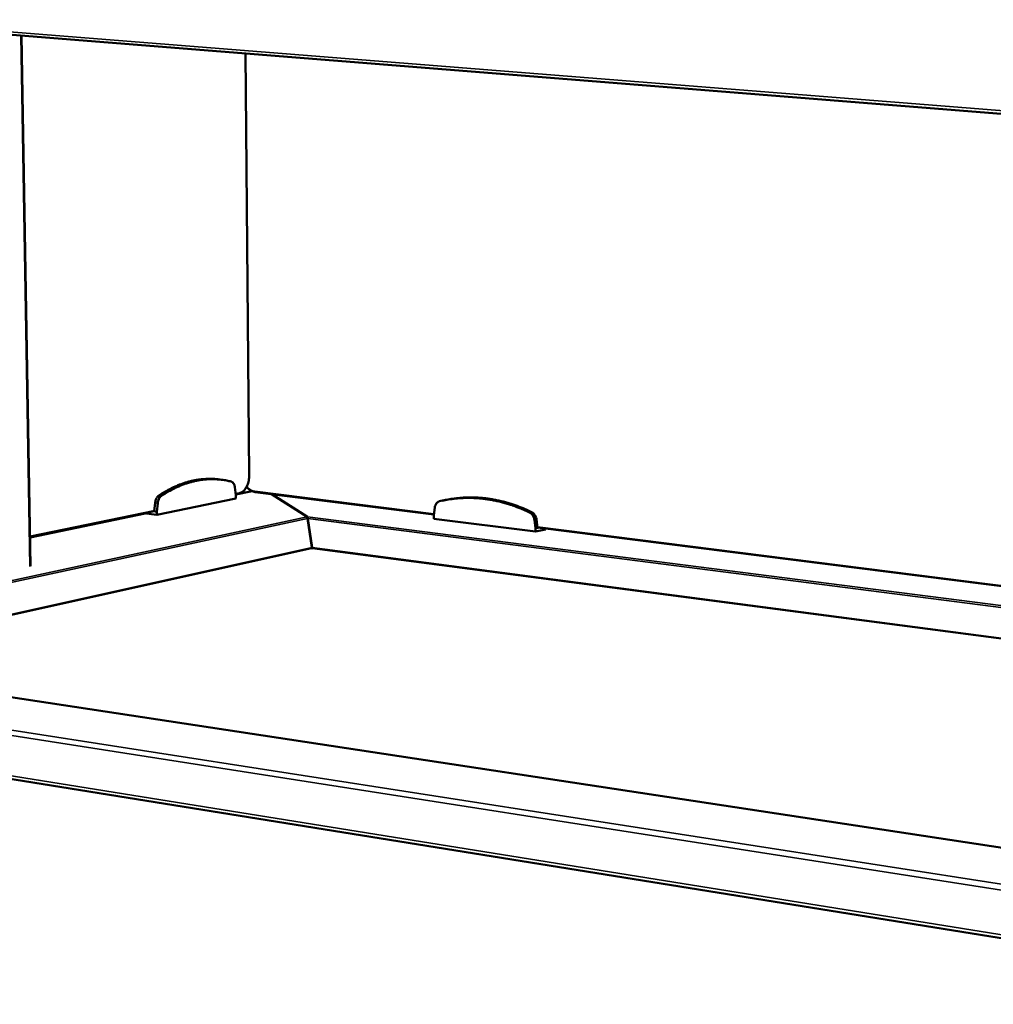
# Model space of a CAD drawing. Units: millimetres. Extents: x 65 to 5840, y 100 to 4100.
# Drawn here: x 4734 to 5144, y 3439 to 3854 of the extents above; entities that cross this region are included whole.
import ezdxf

# ---------------------------------------------------------------- set-up
doc = ezdxf.new("R2010")
doc.units = ezdxf.units.MM
doc.header["$LTSCALE"] = 20
doc.layers.add('Visible (ISO)', color=7, linetype='Continuous', lineweight=50)
doc.layers.add('Visible Narrow (ISO)', color=7, linetype='Continuous', lineweight=35)

msp = doc.modelspace()

# ---------------------------------------------------------------- linework, layer by layer
at = {"layer": 'Visible (ISO)'}
for p, q in [((4665.41, 3852.85), (5429.7, 3791.91)), ((4734.55, 3847.34), (4738.28, 3623.66)), ((4830.49, 3662.01), (4828.92, 3839.82)), ((4817.72, 3660.23), (4818.81, 3660.1)), ((4824.82, 3653.56), (4824.4, 3656.92)), ((4824.76, 3653.99), (4826.14, 3654.28)), ((4831.72, 3655.28), (4824.78, 3653.84)), ((4824.83, 3652.18), (4824.82, 3653.56)), ((4833.04, 3654.91), (4908.27, 3645.41)), ((4839.85, 3654.05), (4854.86, 3644.46)), ((4840.03, 3654.03), (4855.01, 3644.46)), ((4790.82, 3650.36), (4790.47, 3646.78)), ((4791.92, 3650.21), (4791.57, 3646.63)), ((4791.58, 3645.23), (4824.83, 3652.18)), ((4911.78, 3651.25), (4912.64, 3651.44)), ((4738.08, 3635.96), (4790.47, 3646.86)), ((4786.56, 3645.89), (4738.08, 3635.8)), ((4786.1, 3645.95), (4791.58, 3645.23)), ((4790.23, 3646.81), (4790.47, 3646.78)), ((4790.47, 3646.78), (4791.57, 3646.63)), ((4791.57, 3646.63), (4791.58, 3645.23)), ((4908.71, 3648.5), (4908.22, 3645.06)), ((4908.22, 3645.06), (4908.22, 3643.66)), ((4855.01, 3644.46), (4855.01, 3644.45)), ((4855.01, 3644.45), (4855.01, 3644.08)), ((4855.01, 3644.08), (4855.01, 3643.97)), ((4856.84, 3631.47), (4855.05, 3643.75)), ((4856.98, 3631.47), (4855.19, 3643.75)), ((4908.22, 3643.66), (4951.2, 3638.21)), ((4951.2, 3639.63), (4950.69, 3643.23)), ((4952.04, 3639.82), (4951.54, 3643.42)), ((4951.2, 3639.63), (4952.04, 3639.82)), ((4951.2, 3638.21), (4951.2, 3639.63)), ((4951.2, 3638.21), (4955.41, 3639.18)), ((4952.03, 3639.89), (5399.26, 3583.43)), ((4952.04, 3639.82), (4952.23, 3639.86)), ((4955.41, 3639.46), (4955.41, 3639.18)), ((4857.07, 3631.15), (4856.93, 3631.14)), ((4596.65, 3588.62), (5279.84, 3484.77)), ((4511.32, 3569.12), (5320.42, 3438.92))]:
    msp.add_line(p, q, dxfattribs=at)
at = {"layer": 'Visible (ISO)', "flags": 128}
for points in [[(4817.72, 3660.23, 0.010965), (4815.91, 3660.42, 0.020244), (4814.93, 3660.46, 0.001764), (4812.51, 3660.45, 0.010987), (4812.12, 3660.44, 0.010702), (4810.7, 3660.33, 0.0108), (4809.29, 3660.17, 0.01039), (4807.85, 3659.94, 0.010525), (4806.45, 3659.65, 0.010015), (4805, 3659.3, 0.010178), (4803.6, 3658.89, 0.009596), (4802.16, 3658.41, 0.00978), (4800.76, 3657.89, 0.009152), (4799.32, 3657.28, 0.009348), (4797.93, 3656.64, 0.008699), (4797.61, 3656.47, 0.001124), (4795.13, 3655.15, 0.016029), (4794.14, 3654.58, 0.008695), (4792.36, 3653.43)], [(4822.84, 3659.32, 0.011581), (4821, 3659.75, 0.02121), (4819.99, 3659.93, 0.001957), (4817.51, 3660.22, 0.011611), (4817.09, 3660.26, 0.011522), (4815.62, 3660.33, 0.011561), (4814.15, 3660.33, 0.0113), (4812.66, 3660.27, 0.011392), (4811.19, 3660.13, 0.010979), (4809.69, 3659.93, 0.011116), (4808.22, 3659.66, 0.01058), (4806.71, 3659.32, 0.010753), (4805.24, 3658.92, 0.010126), (4803.72, 3658.44, 0.010324), (4802.26, 3657.91, 0.00964), (4800.75, 3657.29, 0.009854), (4799.3, 3656.63, 0.009142), (4798.95, 3656.45, 0.001236), (4796.37, 3655.09, 0.016777), (4795.32, 3654.49, 0.009137), (4793.46, 3653.29)], [(4824.4, 3656.92, 0.02941), (4824.31, 3657.46, 0.04462), (4824.21, 3657.79, 0.011241), (4823.97, 3658.32, 0.029292), (4823.86, 3658.52, 0.042135), (4823.72, 3658.71, 0.022188), (4823.4, 3659.04, 0.070851), (4823.2, 3659.18, 0.043683), (4822.84, 3659.32)], [(4792.36, 3653.43, 0.029842), (4791.99, 3653.12, 0.051725), (4791.8, 3652.91, 0.011855), (4791.46, 3652.41, 0.028935), (4791.34, 3652.19, 0.022584), (4791.24, 3651.98, 0.007417), (4791, 3651.32, 0.037932), (4790.91, 3650.96, 0.023135), (4790.82, 3650.36)], [(4793.46, 3653.29, 0.029833), (4793.09, 3652.98, 0.051716), (4792.9, 3652.77, 0.011849), (4792.56, 3652.27, 0.028926), (4792.44, 3652.05, 0.022571), (4792.34, 3651.84, 0.007411), (4792.1, 3651.17, 0.037915), (4792.01, 3650.82, 0.023124), (4791.92, 3650.21)], [(4910.7, 3651, 0.040957), (4910.25, 3650.85, 0.06423), (4909.98, 3650.69, 0.019554), (4909.57, 3650.33, 0.040651), (4909.39, 3650.14, 0.034211), (4909.24, 3649.93, 0.014172), (4908.95, 3649.39, 0.051532), (4908.82, 3649.05, 0.03387), (4908.71, 3648.5)], [(4948.67, 3646.26, 0.008006), (4946.24, 3647.4, 0.01494), (4944.92, 3647.95, 0.000959), (4941.53, 3649.22, 0.008009), (4941.12, 3649.37, 0.0083), (4939.22, 3649.98, 0.008215), (4937.29, 3650.53, 0.008491), (4935.38, 3651, 0.008412), (4933.44, 3651.41, 0.008666), (4931.53, 3651.75, 0.008596), (4929.59, 3652.03, 0.00882), (4927.68, 3652.23, 0.008761), (4925.75, 3652.37, 0.008949), (4923.84, 3652.43, 0.008904), (4921.92, 3652.43, 0.009048), (4920.03, 3652.36, 0.009018), (4918.13, 3652.23, 0.009114), (4917.68, 3652.18, 0.001236), (4914.38, 3651.75, 0.017009), (4913.09, 3651.53, 0.009105), (4910.7, 3651)], [(4949.51, 3646.45, 0.007761), (4947.16, 3647.56, 0.014513), (4945.87, 3648.09, 0.000903), (4942.58, 3649.34, 0.007764), (4942.19, 3649.48, 0.008038), (4940.35, 3650.08, 0.007957), (4938.48, 3650.62, 0.008219), (4936.63, 3651.09, 0.008143), (4934.75, 3651.51, 0.008385), (4932.89, 3651.85, 0.008318), (4931.01, 3652.14, 0.008534), (4929.15, 3652.36, 0.008476), (4927.28, 3652.51, 0.00866), (4925.43, 3652.6, 0.008614), (4923.56, 3652.63, 0.008759), (4921.72, 3652.59, 0.008727), (4919.88, 3652.49, 0.008828), (4919.45, 3652.45, 0.001162), (4916.23, 3652.09, 0.016516), (4914.97, 3651.9, 0.008821), (4912.64, 3651.44)], [(4950.69, 3643.23, 0.028136), (4950.58, 3643.83, 0.045392), (4950.45, 3644.19, 0.010419), (4950.14, 3644.83, 0.027865), (4950, 3645.06, 0.03142), (4949.84, 3645.28, 0.013064), (4949.4, 3645.77, 0.052791), (4949.14, 3645.98, 0.031919), (4948.67, 3646.26)], [(4951.54, 3643.42, 0.028143), (4951.42, 3644.02, 0.045401), (4951.29, 3644.38, 0.010423), (4950.98, 3645.02, 0.027871), (4950.85, 3645.25, 0.031424), (4950.68, 3645.47, 0.013066), (4950.24, 3645.96, 0.052795), (4949.99, 3646.17, 0.031923), (4949.51, 3646.45)], [(4856.84, 3631.47, 0.028821), (4856.86, 3631.36, 0.028821), (4856.88, 3631.26, 0.017408), (4856.91, 3631.2, 0.017408), (4856.93, 3631.14)], [(4856.98, 3631.47, 0.028831), (4857, 3631.37, 0.028831), (4857.03, 3631.26, 0.017414), (4857.05, 3631.2, 0.017414), (4857.07, 3631.15)]]:
    msp.add_lwpolyline(points, format="xyb", dxfattribs=at)
at = {"layer": 'Visible (ISO)'}
for points, knots in [([(4830.49, 3662.01), (4830.5, 3661.27), (4830.42, 3660.5), (4830.13, 3659.04), (4829.91, 3658.33), (4829.35, 3657.05), (4829.01, 3656.46), (4828.23, 3655.48), (4827.79, 3655.06), (4826.94, 3654.53), (4826.54, 3654.36), (4826.14, 3654.28)], [0, 0, 0, 0, 0.324664, 0.324664, 0.643196, 0.643196, 0.962545, 0.962545, 1.283613, 1.283613, 1.543437, 1.543437, 1.543437, 1.543437]), ([(4833.04, 3654.91), (4832.45, 3654.99), (4831.85, 3655.18), (4830.74, 3655.78), (4830.21, 3656.19), (4829.61, 3656.82), (4829.48, 3656.97), (4829.36, 3657.12)], [0, 0, 0, 0, 0.3166532, 0.3166532, 0.6304772, 0.6304772, 0.7204814, 0.7204814, 0.7204814, 0.7204814]), ([(4857.05, 3631.14), (4857.05, 3631.15), (4857.05, 3631.15), (4857.05, 3631.18), (4857.04, 3631.22), (4857.03, 3631.26)], [0.04578418, 0.04578418, 0.04578418, 0.04578418, 0.04589372, 0.04589372, 0.06510644, 0.06510644, 0.06510644, 0.06510644])]:
    msp.add_open_spline(points, degree=3, knots=knots, dxfattribs=at)
for points in [[(4855.05, 3643.75), (4855, 3644.13), (4854.93, 3644.37), (4854.86, 3644.46)], [(4855.01, 3644.46), (4855.07, 3644.37), (4855.14, 3644.13), (4855.19, 3643.75)], [(4855.22, 3643.53), (4855.17, 3643.56), (4855.12, 3643.58), (4855.07, 3643.6)]]:
    msp.add_open_spline(points, degree=3, dxfattribs=at)
at = {"layer": 'Visible Narrow (ISO)'}
for p, q in [((5429.86, 3793.28), (4664.61, 3854.07)), ((4737.98, 3623.52), (4734.24, 3847.37)), ((4828.84, 3839.82), (4830.41, 3661.98)), ((4830.41, 3661.98), (4830.49, 3662.01)), ((4792.36, 3653.43), (4793.46, 3653.29)), ((4826.34, 3654.58), (4824.73, 3654.25)), ((4831.8, 3655.25), (4824.79, 3653.79)), ((4908.31, 3645.69), (4832.87, 3655.21)), ((4790.82, 3650.36), (4791.92, 3650.21)), ((4790.5, 3647.13), (4738.07, 3636.24)), ((4786.72, 3645.87), (4738.08, 3635.74)), ((4948.67, 3646.26), (4949.51, 3646.45)), ((4596, 3588.69), (4854.86, 3644.46)), ((4855.05, 3643.75), (4598.38, 3588.36)), ((4855.01, 3644.46), (5398.92, 3574.74)), ((5398.88, 3573.97), (4855.19, 3643.75)), ((4950.69, 3643.23), (4951.54, 3643.42)), ((5399.27, 3583.74), (4951.99, 3640.18)), ((4636.39, 3582.58), (4856.84, 3631.47)), ((4856.93, 3631.14), (4637.41, 3582.43)), ((4856.98, 3631.47), (5398.35, 3560.36)), ((5398.33, 3560), (4857.07, 3631.15)), ((4511.71, 3588.54), (5320.33, 3462.74)), ((5280.04, 3484.67), (4596.03, 3588.66)), ((5320.37, 3460.08), (4509.76, 3586.68)), ((4510.34, 3570.57), (5319.73, 3440.62))]:
    msp.add_line(p, q, dxfattribs=at)
at = {"layer": 'Visible Narrow (ISO)', "flags": 128}
for points in [[(4830.41, 3661.98, -0.015164), (4830.39, 3661.15, -0.027002), (4830.34, 3660.69, -0.003338), (4830.17, 3659.64, -0.01498), (4830.12, 3659.41, -0.016057), (4829.96, 3658.81, -0.015493), (4829.75, 3658.2, -0.017799), (4829.52, 3657.66, -0.016802), (4829.25, 3657.11, -0.020582), (4828.97, 3656.64, -0.019109), (4828.63, 3656.16, -0.024632), (4828.3, 3655.79, -0.022741), (4827.92, 3655.41, -0.029974), (4827.71, 3655.25, -0.011818), (4827.15, 3654.88, -0.052022), (4826.86, 3654.74, -0.030466), (4826.34, 3654.58)], [(4826.34, 3654.58, -0.093023), (4826.33, 3654.48, -0.093023), (4826.29, 3654.38, -0.078584), (4826.22, 3654.32, -0.078584), (4826.14, 3654.28)], [(4832.87, 3655.21, -0.025373), (4832.28, 3655.32, -0.043388), (4831.94, 3655.44, -0.00847), (4831.26, 3655.74, -0.025272), (4831.04, 3655.86, -0.022065), (4830.84, 3656, -0.006552), (4830.19, 3656.48, -0.036564), (4829.89, 3656.76, -0.02204), (4829.43, 3657.27)], [(4833.04, 3654.91, -0.072171), (4832.98, 3654.95, -0.072171), (4832.92, 3655.01, -0.099591), (4832.87, 3655.1, -0.099591), (4832.87, 3655.21)]]:
    msp.add_lwpolyline(points, format="xyb", dxfattribs=at)
at = {"layer": 'Visible Narrow (ISO)'}
msp.add_open_spline([(4855.01, 3644.45), (4855.04, 3644.39), (4855.08, 3644.3), (4855.11, 3644.19)], degree=3, dxfattribs=at)

doc.saveas('drawing.dxf')
